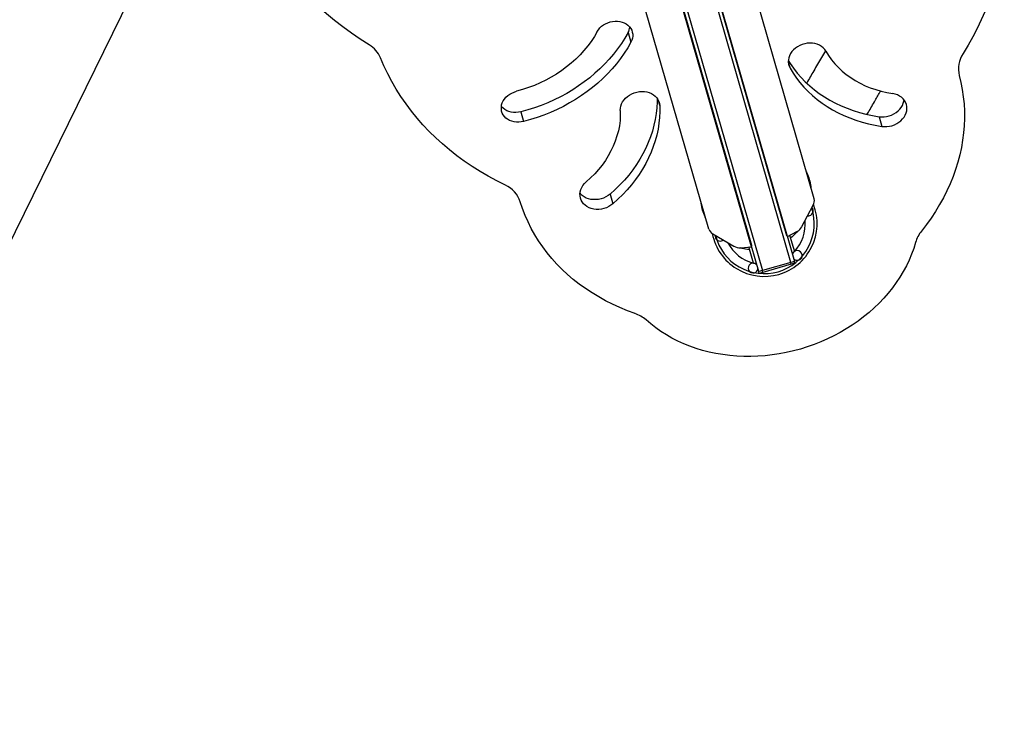
# Model space of a CAD drawing. Units: millimetres. Extents: x -12251.1 to -12214.1, y 20642.1 to 20664.3.
# Drawn here: x -12229.2 to -12228.1, y 20645.5 to 20646.2 of the extents above; entities that cross this region are included whole.
import ezdxf

# ---------------------------------------------------------------- set-up
doc = ezdxf.new("R2010")
doc.units = ezdxf.units.MM
doc.header["$PDSIZE"] = -1
doc.layers.get('0').update_dxf_attribs({"lineweight": 30})
doc.dimstyles.new('midot', dxfattribs={"dimtxt": 0.16, "dimasz": 0.1, "dimexe": 0.2, "dimexo": 0.06, "dimgap": 0.1, "dimtad": 1, "dimzin": 0, "dimdsep": 46, "dimtxsty": 'Standard', "dimblk": 'DOT', "dimcen": 0.09, "dimdle": 0.1, "dimse1": 1, "dimse2": 1, "dimclrd": 256, "dimclre": 256, "dimclrt": 256, "dimadec": 0, "dimazin": 0, "dimtfac": 1, "dimtofl": 0, "dimtmove": 2, "dimatfit": 3, "dimldrblk": 'CLOSEDBLANK', "dimfxl": 1.25, "dimfxlon": 1, "dimtolj": 1, "dimtzin": 0, "dimarcsym": 0})

# ---------------------------------------------------------------- blocks, each defined once
blk = doc.blocks.new('_Dot')
at = {"color": 0, "linetype": 'ByBlock', "lineweight": -2}
blk.add_line((-0.5, 0), (-1, 0), dxfattribs=at)
at = {"color": 0, "linetype": 'ByBlock', "const_width": 0.5}
blk.add_lwpolyline([(-0.25, 0, 1), (0.25, 0, 1)], format="xyb", close=True, dxfattribs=at)
blk = doc.blocks.new('*D150')
at = {"lineweight": -2, "transparency": 16777216}
blk.add_line((-3.7696, -4.7639), (-4.5654, -6.3867), dxfattribs=at)
at = {"layer": 'Defpoints', "color": 0, "transparency": 16777216}
for p in [(-3.7068, -4.6833), (-4.6095, -6.4765), (-4.5907, -6.4857)]:
    blk.add_point(p, dxfattribs=at)
at = {"lineweight": -2, "transparency": 16777216, "xscale": 0.1, "yscale": 0.1, "zscale": 0.1}
for p, rotation in [((-3.7255, -4.6741), 63.87563604345493), ((-4.6095, -6.4765), 243.875636043455)]:
    blk.add_blockref('_Dot', p, dxfattribs=dict(at, rotation=rotation))
at = {"transparency": 16777216, "insert": (-4.3291, -5.4961), "char_height": 0.16, "attachment_point": 5, "rotation": 63.8756}
blk.add_mtext('\\A1;2.00', dxfattribs=at)
blk = doc.blocks.new('_ClosedBlank')
at = {"color": 0, "linetype": 'ByBlock', "lineweight": -2}
for p, q in [((-1, 0.167), (0, 0)), ((-1, 0.167), (-1, -0.167)), ((0, 0), (-1, -0.167))]:
    blk.add_line(p, q, dxfattribs=at)
blk = doc.blocks.new('יער הגשם 3181')
at = {"color": 7, "linetype": 'Continuous', "lineweight": 25}
for p, q in [((-3.0681, -5.078), (-3.2798, -4.3425)), ((-3.2768, -4.3404), (-3.0728, -5.0488)), ((-3.0717, -5.0498), (-3.2757, -4.3414)), ((-3.1107, -5.0611), (-3.3147, -4.3526)), ((-3.1103, -5.0596), (-3.3143, -4.3512)), ((-3.3106, -4.3514), (-3.0988, -5.0868)), ((-3.0428, -5.0091), (-3.2336, -4.3466)), ((-3.1568, -5.0419), (-3.3476, -4.3794)), ((-3.2441, -4.8292), (-3.2411, -4.8397)), ((-3.0708, -4.8612), (-3.0689, -4.8678)), ((-3.2118, -4.9018), (-3.2099, -4.9084)), ((-3.3601, -4.915), (-3.3571, -4.9255)), ((-2.9726, -4.9203), (-2.9696, -4.9308)), ((-3.0509, -4.9813), (-3.0505, -4.9815)), ((-3.2635, -5.0041), (-3.2605, -5.0145)), ((-3.056, -5.0393), (-3.0438, -5.016)), ((-3.1524, -5.0472), (-3.1296, -5.0605)), ((-3.0728, -5.0488), (-3.0717, -5.0498)), ((-3.0721, -5.0494), (-3.0642, -5.0769)), ((-3.0717, -5.0498), (-3.0614, -5.0447)), ((-3.0693, -5.0486), (-3.0642, -5.0662)), ((-3.1107, -5.0611), (-3.1103, -5.0596)), ((-3.1221, -5.0622), (-3.1107, -5.0611)), ((-3.1083, -5.0789), (-3.1134, -5.0613)), ((-3.1027, -5.0879), (-3.1106, -5.0605)), ((-3.0681, -5.078), (-3.0988, -5.0868)), ((-3.0675, -5.0799), (-3.0983, -5.0888)), ((-3.0642, -5.0769), (-3.0681, -5.078)), ((-3.0675, -5.0799), (-3.0681, -5.078)), ((-3.0637, -5.0788), (-3.0675, -5.0799)), ((-3.0637, -5.0788), (-3.0642, -5.0769)), ((-3.0988, -5.0868), (-3.1027, -5.0879)), ((-3.1021, -5.0899), (-3.1027, -5.0879)), ((-3.0983, -5.0888), (-3.1021, -5.0899)), ((-3.0983, -5.0888), (-3.0988, -5.0868))]:
    blk.add_line(p, q, dxfattribs=at)
at = {"color": 7, "linetype": 'Continuous', "lineweight": 25, "flags": 128}
for points in [[(-2.8407, -4.6632), (-2.8392, -4.6726), (-2.8381, -4.682), (-2.8374, -4.6915), (-2.8371, -4.701), (-2.8371, -4.7106), (-2.8375, -4.7202), (-2.8383, -4.7299), (-2.8395, -4.7395), (-2.841, -4.7491), (-2.8429, -4.7587), (-2.8452, -4.7683), (-2.8478, -4.7779), (-2.8508, -4.7874), (-2.8542, -4.7968), (-2.8579, -4.8062), (-2.862, -4.8155), (-2.8664, -4.8248), (-2.8712, -4.8339), (-2.8763, -4.8429), (-2.8817, -4.8518)], [(-3.5241, -4.8425), (-3.5339, -4.8363), (-3.5434, -4.8298), (-3.5527, -4.8231), (-3.5617, -4.8161), (-3.5704, -4.8089), (-3.5789, -4.8014), (-3.587, -4.7937), (-3.5949, -4.7858), (-3.6024, -4.7776), (-3.6097, -4.7693), (-3.6166, -4.7607), (-3.6232, -4.752), (-3.6295, -4.7431), (-3.6354, -4.7339), (-3.641, -4.7246)], [(-3.2775, -4.8282), (-3.2762, -4.8261), (-3.2746, -4.8242), (-3.2728, -4.8224), (-3.2707, -4.8209), (-3.2684, -4.8196), (-3.266, -4.8185), (-3.2634, -4.8176), (-3.2608, -4.8171), (-3.2581, -4.8168), (-3.2555, -4.8169), (-3.2529, -4.8172), (-3.2505, -4.8178), (-3.2482, -4.8187), (-3.2461, -4.8199), (-3.2442, -4.8212), (-3.2426, -4.8229), (-3.2412, -4.8247), (-3.2402, -4.8266), (-3.2395, -4.8287), (-3.2391, -4.8309), (-3.2391, -4.8331), (-3.2394, -4.8353), (-3.2401, -4.8375), (-3.2411, -4.8397)], [(-3.2775, -4.8282), (-3.2806, -4.8335), (-3.284, -4.8387), (-3.2877, -4.8437), (-3.2918, -4.8486), (-3.2961, -4.8533), (-3.3007, -4.8579), (-3.3055, -4.8623), (-3.3106, -4.8664), (-3.3159, -4.8704), (-3.3215, -4.8741), (-3.3272, -4.8775), (-3.3332, -4.8808), (-3.3393, -4.8837), (-3.3455, -4.8864), (-3.3519, -4.8888), (-3.3584, -4.891), (-3.3649, -4.8928)], [(-3.2441, -4.8292), (-3.2475, -4.8352), (-3.2513, -4.8411), (-3.2554, -4.8468), (-3.2597, -4.8525), (-3.2644, -4.8579), (-3.2693, -4.8632), (-3.2745, -4.8684), (-3.2799, -4.8733), (-3.2856, -4.8781), (-3.2915, -4.8826), (-3.2976, -4.887), (-3.304, -4.8911), (-3.3105, -4.895), (-3.3172, -4.8986), (-3.324, -4.902), (-3.331, -4.9051), (-3.3381, -4.908), (-3.3453, -4.9106), (-3.3527, -4.9129), (-3.3601, -4.915)], [(-3.2411, -4.8397), (-3.2445, -4.8457), (-3.2483, -4.8516), (-3.2524, -4.8573), (-3.2567, -4.8629), (-3.2614, -4.8684), (-3.2663, -4.8737), (-3.2715, -4.8789), (-3.2769, -4.8838), (-3.2826, -4.8886), (-3.2885, -4.8931), (-3.2946, -4.8975), (-3.3009, -4.9016), (-3.3075, -4.9054), (-3.3141, -4.9091), (-3.321, -4.9125), (-3.328, -4.9156), (-3.3351, -4.9185), (-3.3423, -4.9211), (-3.3497, -4.9234), (-3.3571, -4.9255)], [(-3.0301, -4.8494), (-3.0314, -4.8475), (-3.0331, -4.8457), (-3.035, -4.8442), (-3.0371, -4.8429), (-3.0395, -4.8419), (-3.0421, -4.8412), (-3.0447, -4.8407), (-3.0475, -4.8406), (-3.0503, -4.8408), (-3.053, -4.8413), (-3.0557, -4.8421), (-3.0584, -4.8431), (-3.0608, -4.8445), (-3.0631, -4.846), (-3.0651, -4.8478), (-3.0669, -4.8498), (-3.0683, -4.8519), (-3.0695, -4.8542), (-3.0703, -4.8565), (-3.0707, -4.8588), (-3.0708, -4.8612), (-3.0705, -4.8635), (-3.0699, -4.8657), (-3.0689, -4.8678)], [(-3.3769, -4.9944), (-3.3862, -4.9898), (-3.3954, -4.9848), (-3.4043, -4.9796), (-3.4129, -4.9742), (-3.4213, -4.9685), (-3.4295, -4.9625), (-3.4373, -4.9563), (-3.4449, -4.9498), (-3.4522, -4.9431), (-3.4593, -4.9362), (-3.466, -4.9291), (-3.4724, -4.9217), (-3.4785, -4.9142), (-3.4843, -4.9065), (-3.4898, -4.8985), (-3.4949, -4.8905), (-3.4997, -4.8822), (-3.5041, -4.8738), (-3.5082, -4.8652), (-3.512, -4.8565)], [(-3.0301, -4.8494), (-3.0272, -4.8541), (-3.024, -4.8586), (-3.0204, -4.863), (-3.0166, -4.8671), (-3.0124, -4.871), (-3.008, -4.8746), (-3.0032, -4.878), (-2.9983, -4.8812), (-2.9931, -4.8841), (-2.9876, -4.8867), (-2.982, -4.889), (-2.9762, -4.891), (-2.9702, -4.8928), (-2.9641, -4.8942), (-2.9578, -4.8953)], [(-3.0708, -4.8593), (-3.0686, -4.8627), (-3.065, -4.8679), (-3.0611, -4.873), (-3.0569, -4.8778), (-3.0524, -4.8824), (-3.0476, -4.8869), (-3.0425, -4.8911), (-3.0372, -4.8951), (-3.0316, -4.8988), (-3.0258, -4.9023), (-3.0198, -4.9055), (-3.0136, -4.9085), (-3.0071, -4.9111), (-3.0005, -4.9136), (-2.9938, -4.9157), (-2.9869, -4.9175), (-2.9798, -4.9191), (-2.9726, -4.9203)], [(-3.0689, -4.8678), (-3.0656, -4.8732), (-3.062, -4.8784), (-3.0581, -4.8834), (-3.0539, -4.8883), (-3.0494, -4.8929), (-3.0446, -4.8973), (-3.0395, -4.9016), (-3.0342, -4.9055), (-3.0286, -4.9093), (-3.0228, -4.9127), (-3.0168, -4.916), (-3.0105, -4.9189), (-3.0041, -4.9216), (-2.9975, -4.924), (-2.9908, -4.9262), (-2.9838, -4.928), (-2.9768, -4.9295), (-2.9696, -4.9308)], [(-2.8859, -4.8757), (-2.884, -4.8832), (-2.8825, -4.8909), (-2.8814, -4.8986), (-2.8806, -4.9064), (-2.8802, -4.9142), (-2.8801, -4.9221), (-2.8804, -4.93), (-2.8811, -4.9379), (-2.8821, -4.9458), (-2.8835, -4.9538), (-2.8852, -4.9617), (-2.8873, -4.9695), (-2.8897, -4.9774), (-2.8925, -4.9851), (-2.8956, -4.9929), (-2.8991, -5.0005), (-2.9029, -5.008), (-2.907, -5.0155), (-2.9114, -5.0228), (-2.9162, -5.03), (-2.9213, -5.0371), (-2.9266, -5.0441)], [(-3.3571, -4.9255), (-3.3597, -4.926), (-3.3624, -4.9262), (-3.365, -4.9262), (-3.3675, -4.9258), (-3.37, -4.9252), (-3.3723, -4.9243), (-3.3744, -4.9231), (-3.3762, -4.9217), (-3.3779, -4.9201), (-3.3792, -4.9183), (-3.3802, -4.9163), (-3.3809, -4.9142), (-3.3812, -4.912), (-3.3812, -4.9098), (-3.3809, -4.9076), (-3.3802, -4.9054), (-3.3791, -4.9032), (-3.3778, -4.9012), (-3.3762, -4.8993), (-3.3743, -4.8975), (-3.3722, -4.896), (-3.3699, -4.8947), (-3.3675, -4.8936), (-3.3649, -4.8928)], [(-3.2128, -4.9002), (-3.2128, -4.9042), (-3.2131, -4.9106), (-3.2137, -4.9169), (-3.2147, -4.9233), (-3.2161, -4.9296), (-3.2178, -4.9359), (-3.2198, -4.9421), (-3.2222, -4.9483), (-3.225, -4.9545), (-3.228, -4.9605), (-3.2314, -4.9664), (-3.2351, -4.9722), (-3.2391, -4.9779), (-3.2434, -4.9835), (-3.248, -4.9889), (-3.2529, -4.9941), (-3.2581, -4.9992), (-3.2635, -5.0041)], [(-3.2525, -4.9135), (-3.2524, -4.9111), (-3.252, -4.9088), (-3.2512, -4.9065), (-3.25, -4.9042), (-3.2485, -4.9021), (-3.2468, -4.9001), (-3.2447, -4.8983), (-3.2425, -4.8968), (-3.24, -4.8954), (-3.2374, -4.8944), (-3.2347, -4.8936), (-3.2319, -4.8931), (-3.2291, -4.8929), (-3.2264, -4.8931), (-3.2237, -4.8935), (-3.2212, -4.8942), (-3.2188, -4.8953), (-3.2166, -4.8965), (-3.2147, -4.8981), (-3.2131, -4.8998), (-3.2118, -4.9018), (-3.2108, -4.9039), (-3.2102, -4.9061), (-3.2099, -4.9084)], [(-2.9696, -4.9308), (-2.9669, -4.931), (-2.9641, -4.931), (-2.9613, -4.9306), (-2.9586, -4.93), (-2.9559, -4.929), (-2.9534, -4.9278), (-2.9511, -4.9263), (-2.9489, -4.9246), (-2.9471, -4.9227), (-2.9455, -4.9207), (-2.9442, -4.9185), (-2.9432, -4.9162), (-2.9426, -4.9138), (-2.9424, -4.9115), (-2.9425, -4.9091), (-2.943, -4.9069), (-2.9439, -4.9047), (-2.9451, -4.9027), (-2.9466, -4.9009), (-2.9484, -4.8992), (-2.9504, -4.8979), (-2.9527, -4.8967), (-2.9552, -4.8959), (-2.9578, -4.8953)], [(-3.3601, -4.915), (-3.3627, -4.9155), (-3.3654, -4.9157), (-3.368, -4.9157), (-3.3706, -4.9153), (-3.373, -4.9147), (-3.3753, -4.9138), (-3.3774, -4.9126), (-3.3793, -4.9112), (-3.3809, -4.9096), (-3.3811, -4.9093)], [(-3.2099, -4.9084), (-3.2098, -4.9147), (-3.2101, -4.921), (-3.2107, -4.9274), (-3.2117, -4.9337), (-3.2131, -4.9401), (-3.2148, -4.9464), (-3.2168, -4.9526), (-3.2192, -4.9588), (-3.222, -4.9649), (-3.225, -4.971), (-3.2284, -4.9769), (-3.2321, -4.9827), (-3.2361, -4.9884), (-3.2404, -4.994), (-3.245, -4.9994), (-3.2499, -5.0046), (-3.2551, -5.0097), (-3.2605, -5.0145)], [(-2.9726, -4.9203), (-2.9699, -4.9206), (-2.9671, -4.9205), (-2.9644, -4.9202), (-2.9616, -4.9195), (-2.959, -4.9185), (-2.9564, -4.9173), (-2.9541, -4.9158), (-2.952, -4.9141), (-2.9501, -4.9122), (-2.9485, -4.9102), (-2.9472, -4.908), (-2.9463, -4.9057), (-2.9457, -4.9034), (-2.9455, -4.9021)], [(-3.2525, -4.9135), (-3.2525, -4.919), (-3.2528, -4.9245), (-3.2535, -4.9301), (-3.2546, -4.9356), (-3.2561, -4.9411), (-3.2579, -4.9466), (-3.2601, -4.952), (-3.2626, -4.9573), (-3.2655, -4.9625), (-3.2687, -4.9676), (-3.2722, -4.9726), (-3.276, -4.9774), (-3.2802, -4.982), (-3.2846, -4.9865), (-3.2893, -4.9908)], [(-3.2605, -5.0145), (-3.2626, -5.0162), (-3.265, -5.0176), (-3.2676, -5.0188), (-3.2702, -5.0197), (-3.273, -5.0203), (-3.2758, -5.0206), (-3.2785, -5.0206), (-3.2813, -5.0203), (-3.2839, -5.0197), (-3.2863, -5.0188), (-3.2886, -5.0176), (-3.2906, -5.0162), (-3.2923, -5.0145), (-3.2938, -5.0126), (-3.2949, -5.0106), (-3.2957, -5.0084), (-3.2961, -5.0061), (-3.2962, -5.0038), (-3.2959, -5.0015), (-3.2952, -4.9991), (-3.2942, -4.9968), (-3.2929, -4.9947), (-3.2912, -4.9926), (-3.2893, -4.9908)], [(-3.2635, -5.0041), (-3.2656, -5.0057), (-3.268, -5.0072), (-3.2706, -5.0083), (-3.2732, -5.0092), (-3.276, -5.0098), (-3.2788, -5.0101), (-3.2816, -5.0101), (-3.2843, -5.0098), (-3.2869, -5.0092), (-3.2893, -5.0083), (-3.2916, -5.0071), (-3.2936, -5.0057), (-3.2953, -5.004), (-3.2961, -5.0031)], [(-3.2366, -5.1333), (-3.2449, -5.1303), (-3.2529, -5.127), (-3.2608, -5.1234), (-3.2684, -5.1196), (-3.2759, -5.1154), (-3.2831, -5.1111), (-3.2901, -5.1064), (-3.2969, -5.1016), (-3.3034, -5.0965), (-3.3096, -5.0911), (-3.3155, -5.0856), (-3.3212, -5.0798), (-3.3266, -5.0738), (-3.3317, -5.0677), (-3.3364, -5.0613), (-3.3409, -5.0548), (-3.345, -5.0481), (-3.3488, -5.0412), (-3.3523, -5.0342), (-3.3555, -5.0271), (-3.3582, -5.0198), (-3.3607, -5.0124)], [(-2.9331, -5.0564), (-2.935, -5.0628), (-2.9374, -5.0692), (-2.94, -5.0755), (-2.943, -5.0818), (-2.9463, -5.0879), (-2.9499, -5.094), (-2.9539, -5.0999), (-2.9581, -5.1057), (-2.9626, -5.1113), (-2.9674, -5.1168), (-2.9725, -5.1222), (-2.9778, -5.1273), (-2.9834, -5.1323), (-2.9893, -5.1371), (-2.9953, -5.1416), (-3.0016, -5.146), (-3.008, -5.1501), (-3.0147, -5.1539), (-3.0215, -5.1576), (-3.0285, -5.1609), (-3.0356, -5.1641), (-3.0429, -5.1669), (-3.0502, -5.1695), (-3.0577, -5.1718), (-3.0652, -5.1738), (-3.0729, -5.1756), (-3.0805, -5.177), (-3.0882, -5.1781), (-3.0959, -5.179), (-3.1036, -5.1795), (-3.1113, -5.1798), (-3.119, -5.1798), (-3.1266, -5.1794), (-3.1341, -5.1788), (-3.1416, -5.1778), (-3.149, -5.1766), (-3.1562, -5.1751), (-3.1634, -5.1733), (-3.1704, -5.1712), (-3.1772, -5.1688), (-3.1839, -5.1661), (-3.1904, -5.1632), (-3.1966, -5.16), (-3.2027, -5.1566), (-3.2086, -5.1529), (-3.2142, -5.1489), (-3.2195, -5.1447), (-3.2246, -5.1403)]]:
    blk.add_lwpolyline(points, dxfattribs=at)
at = {"color": 7, "linetype": 'Continuous', "lineweight": 25}
for centre, radius, start, end in [((-3.2582, -4.8214), 0.0162, 330.9595, 353.0335), ((-3.5392, -4.8679), 0.0296, 22.7885, 59.2448), ((-2.8568, -4.8685), 0.0299, 146.2401, 193.9692), ((-3.3891, -5.0217), 0.0299, 18.1573, 65.8865), ((-3.0968, -5.036), 0.0572, 286.0633, 21.0994), ((-3.0519, -5.0114), 0.00935, 330.6017, 13.8958), ((-3.0968, -5.036), 0.0542, 286.0633, 18.2207), ((-3.049, -5.0222), 0.00528, 261.9525, 286.0633), ((-3.049, -5.0222), 0.00528, 286.0633, 42.8415), ((-3.0968, -5.036), 0.0445, 317.1156, 4.3004), ((-3.1479, -5.039), 0.00935, 198.2307, 241.5249), ((-3.0968, -5.036), 0.0572, 191.0272, 286.0633), ((-3.1446, -5.0497), 0.00528, 169.285, 286.0633), ((-3.0968, -5.036), 0.0542, 193.9058, 286.0633), ((-3.0672, -5.0335), 0.0126, 296.9055, 332.2366), ((-2.8997, -5.066), 0.0347, 140.8414, 163.9245), ((-3.1446, -5.0497), 0.00527, 286.0633, 310.1741), ((-3.0968, -5.036), 0.0445, 207.8262, 255.011), ((-3.1233, -5.0496), 0.0126, 239.89, 275.221), ((-3.061, -5.0705), 0.00528, 286.0633, 173.2541), ((-3.1088, -5.0842), 0.00528, 38.8725, 286.0633), ((-3.061, -5.0705), 0.00528, 218.8725, 286.0633), ((-3.1088, -5.0842), 0.00528, 286.0633, 353.2541), ((-3.2478, -5.1662), 0.0347, 48.202, 71.2852)]:
    blk.add_arc(centre, radius, start, end, dxfattribs=at)
for points, knots in [([(-3.0306, -4.8489), (-3.032, -4.8513), (-3.0362, -4.8586), (-3.043, -4.8702), (-3.0483, -4.8794), (-3.0508, -4.8837)], [0, 0, 0, 0, 0.210652, 0.625801, 1, 1, 1, 1]), ([(-2.9855, -4.9177), (-2.985, -4.917), (-2.9821, -4.912), (-2.9772, -4.9036), (-2.9728, -4.8959), (-2.9708, -4.8925)], [0, 0, 0, 0, 0.0874125, 0.593796, 1, 1, 1, 1]), ([(-3.0512, -4.98), (-3.0511, -4.9803), (-3.0497, -4.9829), (-3.0481, -4.9882), (-3.0466, -4.9936), (-3.0464, -4.9966), (-3.0464, -4.9969)], [0, 0, 0, 0, 0.064281, 0.5, 0.935719, 1, 1, 1, 1]), ([(-3.05, -4.9831), (-3.0498, -4.9838), (-3.0495, -4.9849), (-3.0494, -4.9861), (-3.0494, -4.9865)], [0, 0, 0, 0, 0.665325, 1, 1, 1, 1]), ([(-3.1603, -5.0297), (-3.1605, -5.0294), (-3.1618, -5.0268), (-3.1635, -5.0215), (-3.1649, -5.0161), (-3.1651, -5.0131), (-3.1652, -5.0128)], [0, 0, 0, 0, 0.064281, 0.5, 0.935719, 1, 1, 1, 1]), ([(-3.1633, -5.0193), (-3.1635, -5.0189), (-3.164, -5.0179), (-3.1644, -5.0168), (-3.1646, -5.0161)], [0, 0, 0, 0, 0.334675, 1, 1, 1, 1]), ([(-3.0607, -5.0442), (-3.0612, -5.0448), (-3.0634, -5.0474), (-3.066, -5.0499), (-3.0683, -5.0516), (-3.0684, -5.0516)], [0, 0, 0, 0, 0.227327, 0.960622, 1, 1, 1, 1]), ([(-3.1125, -5.0643), (-3.1126, -5.0643), (-3.1155, -5.0642), (-3.119, -5.0635), (-3.1221, -5.0624), (-3.1228, -5.0622)], [0, 0, 0, 0, 0.039921, 0.783334, 1, 1, 1, 1]), ([(-3.0642, -5.0662), (-3.0645, -5.0664), (-3.0649, -5.0669), (-3.0655, -5.0675), (-3.066, -5.068), (-3.0664, -5.0683), (-3.0666, -5.0686), (-3.0666, -5.0686), (-3.0667, -5.0686)], [0, 0, 0, 0, 0.193254, 0.350002, 0.507588, 0.647325, 0.793934, 1, 1, 1, 1]), ([(-3.105, -5.0796), (-3.105, -5.0796), (-3.105, -5.0797), (-3.1053, -5.0796), (-3.1058, -5.0795), (-3.1064, -5.0794), (-3.1072, -5.0792), (-3.1079, -5.079), (-3.1082, -5.0789), (-3.1083, -5.0789)], [0, 0, 0, 0, 0.143227, 0.322486, 0.471317, 0.620667, 0.759234, 0.948452, 1, 1, 1, 1])]:
    blk.add_open_spline(points, degree=3, knots=knots, dxfattribs=at)
dim = blk.add_aligned_dim(p1=(-3.7068, -4.6833), p2=(-4.5907, -6.4857), distance=-0.0209, text='2.00', dimstyle='midot')
dim.commit()
dim.dimension.update_dxf_attribs({"geometry": '*D150', "text_midpoint": (-4.3291, -5.4961)})

msp = doc.modelspace()

# ---------------------------------------------------------------- block references
msp.add_blockref('יער הגשם 3181', (-12225.2535, 20651.0407))

doc.saveas('drawing.dxf')
